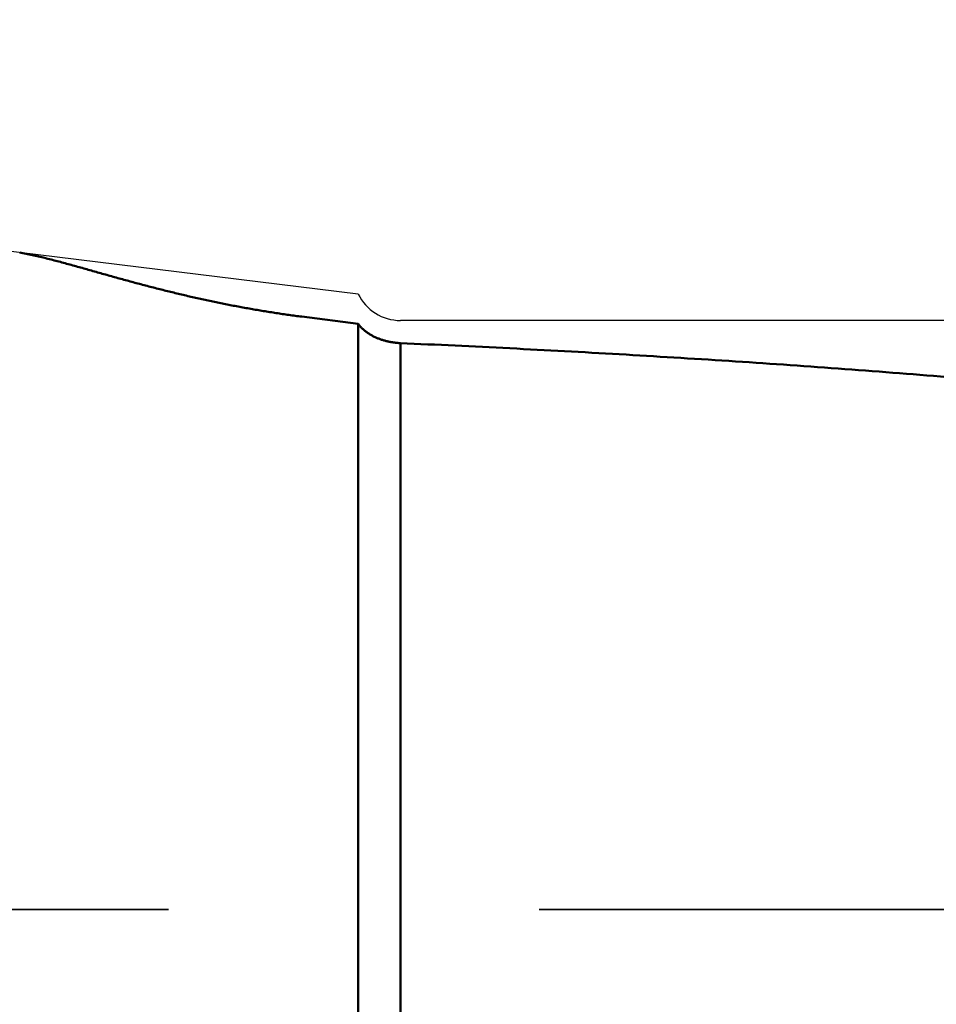
# Model space of a CAD drawing. Units: millimetres. Extents: x -75 to 124, y -68 to 49.
# Drawn here: x 9 to 17, y 0 to 9 of the extents above; entities that cross this region are included whole.
import ezdxf

# ---------------------------------------------------------------- set-up
doc = ezdxf.new("R2010")
doc.units = ezdxf.units.MM
doc.linetypes.add('DASHED2', pattern=[9.525, 6.35, -3.175])
for name, color, linetype, lineweight in [('1', 4, 'Continuous', 50), ('2', 7, 'Continuous', 25), ('3', 1, 'DASHED2', 35), ('nocut', 7, 'Continuous', 25)]:
    doc.layers.add(name, color=color, linetype=linetype, lineweight=lineweight)
doc.styles.add('simplex', font='txt.shx', dxfattribs={"height": 3.5})
doc.dimstyles.new('コピー - ISO-25', dxfattribs={"dimscale": 0, "dimtxt": 3.5, "dimasz": 3.5, "dimexe": 1.5, "dimexo": 0, "dimgap": 2.3, "dimtad": 1, "dimdec": 8, "dimdsep": 46, "dimtxsty": 'simplex', "dimcen": 0.09, "dimclrd": 256, "dimclre": 256, "dimclrt": 256, "dimadec": 0, "dimazin": 0, "dimtfac": 1, "dimtofl": 0, "dimtmove": 0, "dimatfit": 3, "dimfxl": 1, "dimtolj": 1, "dimlwd": -1, "dimlwe": -1, "dimarcsym": 0})

# ---------------------------------------------------------------- blocks, each defined once
blk = doc.blocks.new('*D29')
at = {"layer": '2'}
for p, q in [((0, 7.9375), (0, 32.0671)), ((81.9998, 6.35), (81.9998, 32.0671)), ((3.5, 30.5671), (78.4998, 30.5671))]:
    blk.add_line(p, q, dxfattribs=at)
for points in [[(3.5, 31.1504), (3.5, 29.9837), (0, 30.5671)], [(78.4998, 29.9837), (78.4998, 31.1504), (81.9998, 30.5671)]]:
    blk.add_solid(points, dxfattribs=at)
at = {"layer": 'Defpoints', "color": 0}
for p in [(81.9998, 30.5671), (0, 7.9375), (81.9998, 6.35)]:
    blk.add_point(p, dxfattribs=at)
at = {"layer": '2', "insert": (40.9999, 34.6171), "char_height": 3.5, "attachment_point": 5, "rotation": 0.00001, "line_spacing_factor": 1.071429, "style": 'simplex'}
blk.add_mtext('\\A1;\\A1;82 [3.228"]', dxfattribs=at)
blk = doc.blocks.new('*D34')
at = {"layer": '2'}
for p, q in [((0, 7.9375), (0, 22.067)), ((77.25, 6.35), (77.25, 22.0671)), ((3.5, 20.567), (73.75, 20.5671))]:
    blk.add_line(p, q, dxfattribs=at)
for points in [[(3.5, 21.1504), (3.5, 19.9837), (0, 20.567)], [(73.75, 19.9837), (73.75, 21.1504), (77.25, 20.5671)]]:
    blk.add_solid(points, dxfattribs=at)
at = {"layer": 'Defpoints', "color": 0}
for p in [(77.25, 20.5671), (0, 7.9375), (77.25, 6.35)]:
    blk.add_point(p, dxfattribs=at)
at = {"layer": '2', "insert": (38.625, 24.6171), "char_height": 3.5, "attachment_point": 5, "rotation": 0.00001, "line_spacing_factor": 1.071429, "style": 'simplex'}
blk.add_mtext('\\A1;\\A1;77.3 [3.041"]', dxfattribs=at)

msp = doc.modelspace()

# ---------------------------------------------------------------- linework, layer by layer
at = {"layer": '1'}
for p, q in [((12, 6.019775), (11.514895, 6.082642)), ((12, 6.019775), (12, -0.427308)), ((12.360454, 5.855962), (12.360454, -0.707754))]:
    msp.add_line(p, q, dxfattribs=at)
for points, knots in [([(11.51489342, 6.08264236), (11.49667825, 6.085006), (11.46026039, 6.08984041), (11.40567459, 6.09740674), (11.35112995, 6.10528841), (11.29662837, 6.11348238), (11.24217179, 6.12198655), (11.18776214, 6.13079855), (11.13340134, 6.13991608), (11.07909133, 6.14933683), (11.02483402, 6.15905849), (10.97063135, 6.16907875), (10.91648523, 6.1793953), (10.86239761, 6.19000583), (10.8083704, 6.20090804), (10.75440544, 6.2120996), (10.70050414, 6.22357843), (10.64666638, 6.23533797), (10.59289148, 6.24737166), (10.5391787, 6.25967298), (10.48552728, 6.27223543), (10.43193642, 6.28505238), (10.37840547, 6.29811769), (10.32493336, 6.31142326), (10.27151807, 6.32495697), (10.21815774, 6.33870739), (10.16485047, 6.35266292), (10.11159438, 6.36681188), (10.05838755, 6.38114311), (10.00522724, 6.39564366), (9.95210723, 6.4102896), (9.89902124, 6.42505815), (9.84596295, 6.43992647), (9.79292579, 6.4548709), (9.73990421, 6.46987118), (9.6868877, 6.48488933), (9.6338621, 6.49987427), (9.58081425, 6.51477843), (9.52773019, 6.52955125), (9.47459846, 6.54415055), (9.42139441, 6.55848583), (9.36808801, 6.57244514), (9.31464975, 6.58591604), (9.26106056, 6.59880515), (9.20728821, 6.61091888), (9.15329697, 6.62199868), (9.11712427, 6.62844284), (9.09900525, 6.63144998)], [0, 0, 0, 0, 0.0551036788, 0.1102112665, 0.1653222469, 0.2204361991, 0.2755526677, 0.3306711631, 0.3857911618, 0.4409121073, 0.4960334101, 0.5511544486, 0.6062745693, 0.6613930874, 0.7165092871, 0.7716224222, 0.8267319795, 0.8818385547, 0.9369429689, 0.9920459438, 1.0471481032, 1.1022499757, 1.1573519964, 1.212454459, 1.2675574527, 1.3226609111, 1.3777646259, 1.4328682537, 1.4879713249, 1.5430735897, 1.5981754856, 1.6532773884, 1.7083795087, 1.7634819232, 1.8185845984, 1.8736873034, 1.9287896789, 1.9838914553, 2.038992595, 2.0940933687, 2.1491940366, 2.204296008, 2.2594030742, 2.3145214062, 2.3696440202, 2.4247556889, 2.4798562659, 2.4798562659, 2.4798562659, 2.4798562659]), ([(12.36045435, 5.85596233), (12.35592802, 5.85616259), (12.34687704, 5.85666297), (12.33331739, 5.85771502), (12.31977806, 5.85906901), (12.30626718, 5.86072638), (12.29279309, 5.8626882), (12.27936415, 5.86495567), (12.26598873, 5.86752993), (12.25267518, 5.87041213), (12.2394319, 5.87360352), (12.22626747, 5.8771048), (12.21319163, 5.88091936), (12.20021497, 5.88505164), (12.1873482, 5.88950575), (12.17460204, 5.89428589), (12.16198723, 5.89939623), (12.14951448, 5.90484093), (12.13719462, 5.91062431), (12.12503893, 5.91674951), (12.11306213, 5.92322183), (12.10128444, 5.93005166), (12.08972692, 5.93724762), (12.07841092, 5.9448186), (12.06735768, 5.95277334), (12.05658894, 5.9611208), (12.04612875, 5.96986584), (12.03601161, 5.97901374), (12.02628264, 5.98856942), (12.01699045, 5.99853549), (12.00817946, 6.00891032), (12.00266557, 6.01611175), (12.00000001, 6.01977459)], [0, 0, 0, 0, 0.01359224887, 0.02719178831, 0.04079799505, 0.05440944007, 0.06802482472, 0.08164299656, 0.09526296475, 0.10888391546, 0.12250522737, 0.13612640501, 0.14974635288, 0.16336390035, 0.17697839431, 0.19058973624, 0.20419841192, 0.21780552099, 0.23141280634, 0.24502262528, 0.25863527377, 0.27224825284, 0.28586036423, 0.29947214916, 0.31308600507, 0.32670630057, 0.34033878972, 0.35397890066, 0.36761441476, 0.38123696864, 0.39484295504, 0.40843320099, 0.40843320099, 0.40843320099, 0.40843320099]), ([(12.36045435, 5.85596233), (12.51680724, 5.84904745), (12.82949704, 5.83470496), (13.29846786, 5.81167697), (13.7673727, 5.78705799), (14.23619848, 5.76079613), (14.70493164, 5.73283339), (15.17355861, 5.70311347), (15.64206583, 5.67157962), (16.11043976, 5.63817524), (16.57866683, 5.60284366), (17.0467335, 5.56552825), (17.5146262, 5.52617233), (17.98233139, 5.48471939), (18.44983508, 5.44111233), (18.91712286, 5.39529705), (19.38417989, 5.34722269), (19.85099092, 5.29683778), (20.31754069, 5.24409097), (20.78381395, 5.18893105), (21.24979429, 5.13130629), (21.71546233, 5.07116802), (22.18079635, 5.00847683), (22.64577213, 4.94319269), (23.11036509, 4.8752747), (23.574551, 4.80468653), (23.88372372, 4.75581114), (24.03823506, 4.73092226)], [0, 0, 0, 0, 0.4695171772, 0.9390537577, 1.4086051384, 1.8781663755, 2.3477330554, 2.8173013948, 3.2868682586, 3.75643118, 4.2259883814, 4.6955387954, 5.1650820867, 5.6346186738, 6.1041497097, 6.5736761065, 7.0431984628, 7.5127180904, 7.9822370834, 8.4517583368, 8.9212855407, 9.3908199556, 9.8603570861, 10.3298923689, 10.7994219547, 11.2689427032, 11.7384518843, 11.7384518843, 11.7384518843, 11.7384518843])]:
    msp.add_open_spline(points, degree=3, knots=knots, dxfattribs=at)
at = {"layer": '3'}
msp.add_line((58, 1), (0, 1), dxfattribs=at)
at = {"layer": 'nocut'}
for p, q in [((12, 6.276585), (0.312806, 7.711592)), ((77.25, 6.05), (12.360454, 6.05))]:
    msp.add_line(p, q, dxfattribs=at)
msp.add_arc((12.360454, 6.45), 0.4, 205.692226, 270, dxfattribs=at)

# ---------------------------------------------------------------- dimensions: what is measured, and where the dimension line sits
at = {"layer": '2'}
for base, p2, picture, middle in [((81.99979451, 30.56707422), (81.9998, 6.35), '*D29', (40.99989377, 34.61706492)), ((77.24999677, 20.56706414), (77.25, 6.35), '*D34', (38.62499604, 24.61705537))]:
    dim = msp.add_linear_dim(base=base, p1=(0, 7.937498), p2=p2, angle=0.000013, text='\\A1;<>', dimstyle='コピー - ISO-25', override={"dimscale": 1, "dimdec": 1}, dxfattribs=at)
    dim.commit()
    dim.dimension.update_dxf_attribs({"geometry": picture, "text_midpoint": middle})

doc.saveas('drawing.dxf')
